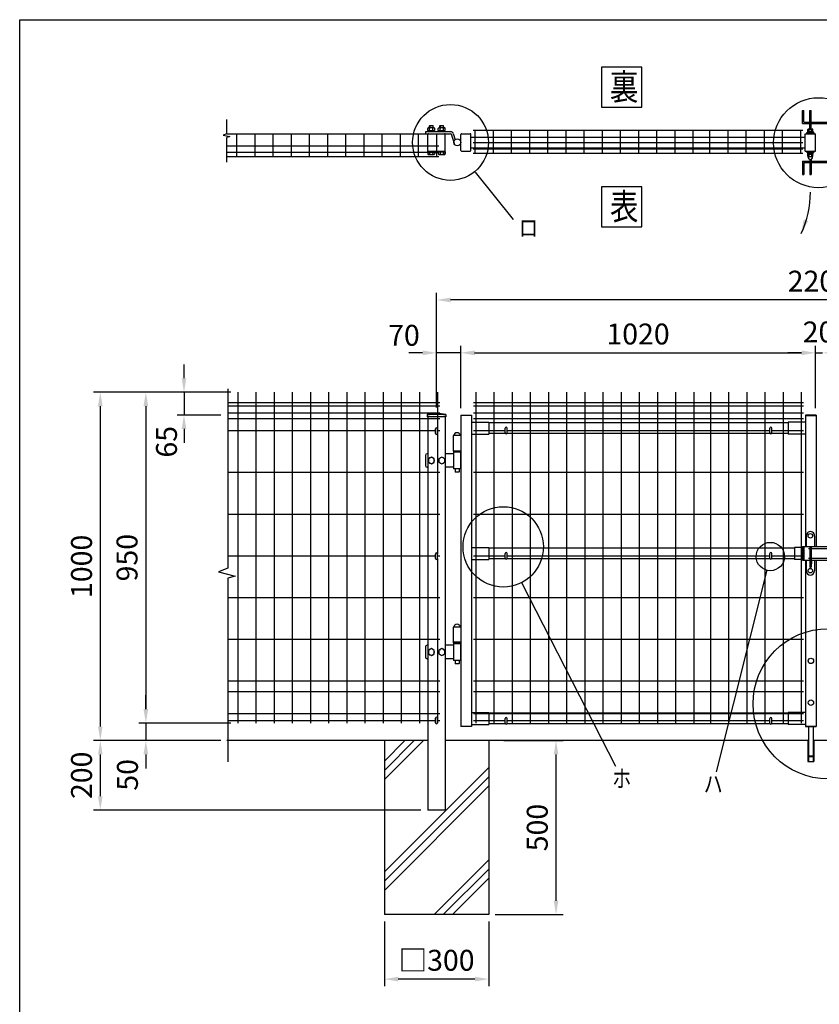
# Model space of a CAD drawing. Units: millimetres. Extents: x 63 to 7348, y 26 to 5268.
# Drawn here: x 63 to 2360, y 2441 to 5268 of the extents above; entities that cross this region are included whole.
import ezdxf
from ezdxf.enums import TextEntityAlignment as Align

# ---------------------------------------------------------------- set-up
doc = ezdxf.new("R2010")
doc.units = ezdxf.units.MM
doc.header["$LTSCALE"] = 200
doc.header["$PDMODE"] = 33
doc.header["$PDSIZE"] = 5
for name, color, linetype in [('MOJI', 6, 'Continuous'), ('SJC', 1, 'Continuous'), ('SUNPOU', 4, 'Continuous'), ('WAKU', 5, 'Continuous')]:
    doc.layers.add(name, color=color, linetype=linetype)
doc.styles.add('EXT08', font='ROMANS', dxfattribs={"width": 0.8, "bigfont": 'EXTFONT'})
doc.styles.get("Standard").update_dxf_attribs({"font": 'arial.ttf'})
doc.dimstyles.new('SJC', dxfattribs={"dimtxt": 0.18, "dimasz": 0.18, "dimexe": 0.18, "dimexo": 0.0625, "dimgap": 0.09, "dimtad": 0, "dimtih": 1, "dimtoh": 1, "dimdec": 4, "dimzin": 0, "dimdsep": 46, "dimtxsty": 'Standard', "dimcen": 0.09, "dimadec": 0, "dimazin": 0, "dimtfac": 1, "dimtdec": 4, "dimtofl": 0, "dimtmove": 0, "dimatfit": 3, "dimfxl": 1, "dimtolj": 1, "dimtzin": 0, "dimarcsym": 0})

# ---------------------------------------------------------------- blocks, each defined once
blk = doc.blocks.new('*D2')
at = {"layer": 'DEFPOINTS', "color": 0}
for p in [(1434.5, 3198.1), (1604, 3198.1), (1409.5, 2698.1)]:
    blk.add_point(p, dxfattribs=at)
at = {"layer": 'SUNPOU', "color": 0, "lineweight": -2}
for p, q in [((1454.5, 3198.1), (1624, 3198.1)), ((1604, 2738.1), (1604, 3158.1)), ((1429.5, 2698.1), (1624, 2698.1))]:
    blk.add_line(p, q, dxfattribs=at)
at = {"layer": 'SUNPOU', "color": 0}
for points in [[(1597.4, 3158.1), (1610.7, 3158.1), (1604, 3198.1)], [(1597.4, 2738.1), (1610.7, 2738.1), (1604, 2698.1)]]:
    blk.add_solid(points, dxfattribs=at)
at = {"layer": 'SUNPOU', "color": 0, "insert": (1550, 2948.1), "char_height": 60, "attachment_point": 5, "rotation": 90, "style": 'EXT08'}
blk.add_mtext('\\A1;500', dxfattribs=at)
blk = doc.blocks.new('*D16')
at = {"layer": 'DEFPOINTS', "color": 0}
for p in [(1260.9, 4463.1), (1260.9, 4136), (3459.5, 4134.4)]:
    blk.add_point(p, dxfattribs=at)
at = {"layer": 'SUNPOU', "color": 0, "lineweight": -2}
for p, q in [((1260.9, 4156), (1260.9, 4483.1)), ((3459.5, 4154.4), (3459.5, 4483.1)), ((3419.5, 4463.1), (1300.9, 4463.1))]:
    blk.add_line(p, q, dxfattribs=at)
at = {"layer": 'SUNPOU', "color": 0}
for points in [[(1300.9, 4469.8), (1300.9, 4456.4), (1260.9, 4463.1)], [(3419.5, 4469.8), (3419.5, 4456.4), (3459.5, 4463.1)]]:
    blk.add_solid(points, dxfattribs=at)
at = {"layer": 'SUNPOU', "color": 0, "insert": (2360.2, 4517.1), "char_height": 60, "attachment_point": 5, "style": 'EXT08'}
blk.add_mtext('\\A1;2200', dxfattribs=at)
blk = doc.blocks.new('*D17')
at = {"layer": 'DEFPOINTS', "color": 0}
for p in [(1329.5, 4311.3), (2349.5, 4311.3), (2349.5, 4132.7)]:
    blk.add_point(p, dxfattribs=at)
at = {"layer": 'SUNPOU', "color": 0, "lineweight": -2}
for p, q in [((2349.5, 4152.7), (2349.5, 4331.3)), ((1369.5, 4311.3), (2309.5, 4311.3))]:
    blk.add_line(p, q, dxfattribs=at)
at = {"layer": 'SUNPOU', "color": 0}
for points in [[(1369.5, 4317.9), (1369.5, 4304.6), (1329.5, 4311.3)], [(2309.5, 4317.9), (2309.5, 4304.6), (2349.5, 4311.3)]]:
    blk.add_solid(points, dxfattribs=at)
at = {"layer": 'SUNPOU', "color": 0, "insert": (1839.5, 4365.3), "char_height": 60, "attachment_point": 5, "style": 'EXT08'}
blk.add_mtext('\\A1;1020', dxfattribs=at)
blk = doc.blocks.new('*D18')
at = {"layer": 'DEFPOINTS', "color": 0}
for p in [(689.7, 4198.1), (295, 3198.1), (425.8, 3198.1)]:
    blk.add_point(p, dxfattribs=at)
at = {"layer": 'SUNPOU', "color": 0, "lineweight": -2}
for p, q in [((669.7, 4198.1), (275, 4198.1)), ((295, 4158.1), (295, 3238.1)), ((405.8, 3198.1), (275, 3198.1))]:
    blk.add_line(p, q, dxfattribs=at)
at = {"layer": 'SUNPOU', "color": 0}
for points in [[(288.3, 4158.1), (301.7, 4158.1), (295, 4198.1)], [(288.3, 3238.1), (301.7, 3238.1), (295, 3198.1)]]:
    blk.add_solid(points, dxfattribs=at)
at = {"layer": 'SUNPOU', "color": 0, "insert": (241, 3698.1), "char_height": 60, "attachment_point": 5, "rotation": 90, "style": 'EXT08'}
blk.add_mtext('\\A1;1000', dxfattribs=at)
blk = doc.blocks.new('*D19')
at = {"layer": 'DEFPOINTS', "color": 0}
for p in [(689.7, 4198.1), (425.8, 3248.1), (689.7, 3248.1)]:
    blk.add_point(p, dxfattribs=at)
at = {"layer": 'SUNPOU', "color": 0, "lineweight": -2}
for p, q in [((669.7, 4198.1), (405.8, 4198.1)), ((425.8, 4158.1), (425.8, 3288.1)), ((669.7, 3248.1), (405.8, 3248.1))]:
    blk.add_line(p, q, dxfattribs=at)
at = {"layer": 'SUNPOU', "color": 0}
for points in [[(419.1, 4158.1), (432.5, 4158.1), (425.8, 4198.1)], [(419.1, 3288.1), (432.5, 3288.1), (425.8, 3248.1)]]:
    blk.add_solid(points, dxfattribs=at)
at = {"layer": 'SUNPOU', "color": 0, "insert": (371.8, 3723.1), "char_height": 60, "attachment_point": 5, "rotation": 90, "style": 'EXT08'}
blk.add_mtext('\\A1;950', dxfattribs=at)
blk = doc.blocks.new('*D20')
at = {"layer": 'DEFPOINTS', "color": 0}
for p in [(425.8, 3248.1), (425.8, 3198.1), (661.1, 3198.1)]:
    blk.add_point(p, dxfattribs=at)
at = {"layer": 'SUNPOU', "color": 0, "lineweight": -2}
for p, q in [((425.8, 3288.1), (425.8, 3328.1)), ((425.8, 3248.1), (425.8, 3198.1)), ((641.1, 3198.1), (405.8, 3198.1)), ((425.8, 3158.1), (425.8, 3118.1))]:
    blk.add_line(p, q, dxfattribs=at)
at = {"layer": 'SUNPOU', "color": 0}
for points in [[(419.1, 3288.1), (432.5, 3288.1), (425.8, 3248.1)], [(419.1, 3158.1), (432.5, 3158.1), (425.8, 3198.1)]]:
    blk.add_solid(points, dxfattribs=at)
at = {"layer": 'SUNPOU', "color": 0, "insert": (373, 3099.4), "char_height": 60, "attachment_point": 5, "rotation": 90, "style": 'EXT08'}
blk.add_mtext('\\A1;50', dxfattribs=at)
blk = doc.blocks.new('*D21')
at = {"layer": 'DEFPOINTS', "color": 0}
for p in [(689.7, 4198.1), (535.4, 4132.6), (661.6, 4132.6)]:
    blk.add_point(p, dxfattribs=at)
at = {"layer": 'SUNPOU', "color": 0, "lineweight": -2}
for p, q in [((535.4, 4238.1), (535.4, 4278.1)), ((669.7, 4198.1), (515.4, 4198.1)), ((535.4, 4198.1), (535.4, 4132.6)), ((641.6, 4132.6), (515.4, 4132.6)), ((535.4, 4092.6), (535.4, 4052.6))]:
    blk.add_line(p, q, dxfattribs=at)
at = {"layer": 'SUNPOU', "color": 0}
for points in [[(528.7, 4238.1), (542.1, 4238.1), (535.4, 4198.1)], [(528.7, 4092.6), (542.1, 4092.6), (535.4, 4132.6)]]:
    blk.add_solid(points, dxfattribs=at)
at = {"layer": 'SUNPOU', "color": 0, "insert": (485.1, 4055.9), "char_height": 60, "attachment_point": 5, "rotation": 90, "style": 'EXT08'}
blk.add_mtext('\\A1;65', dxfattribs=at)
blk = doc.blocks.new('*D22')
at = {"layer": 'DEFPOINTS', "color": 0}
for p in [(1260.9, 4311.3), (1260.9, 4134.4), (1330.9, 4132.6)]:
    blk.add_point(p, dxfattribs=at)
at = {"layer": 'SUNPOU', "color": 0, "lineweight": -2}
for p, q in [((1260.9, 4154.4), (1260.9, 4331.3)), ((1330.9, 4152.6), (1330.9, 4331.3)), ((1220.9, 4311.3), (1180.9, 4311.3)), ((1330.9, 4311.3), (1260.9, 4311.3)), ((1370.9, 4311.3), (1410.9, 4311.3))]:
    blk.add_line(p, q, dxfattribs=at)
at = {"layer": 'SUNPOU', "color": 0}
for points in [[(1220.9, 4317.9), (1220.9, 4304.6), (1260.9, 4311.3)], [(1370.9, 4317.9), (1370.9, 4304.6), (1330.9, 4311.3)]]:
    blk.add_solid(points, dxfattribs=at)
at = {"layer": 'SUNPOU', "color": 0, "insert": (1167.2, 4361.6), "char_height": 60, "attachment_point": 5, "style": 'EXT08'}
blk.add_mtext('\\A1;70', dxfattribs=at)
blk = doc.blocks.new('*D24')
at = {"layer": 'DEFPOINTS', "color": 0}
for p in [(2349.5, 4311.3), (2369.5, 4311.3), (2369.5, 4311.3)]:
    blk.add_point(p, dxfattribs=at)
at = {"layer": 'SUNPOU', "color": 0, "lineweight": -2}
for p, q in [((2309.5, 4311.3), (2269.5, 4311.3)), ((2349.5, 4311.3), (2369.5, 4311.3)), ((2409.5, 4311.3), (2449.5, 4311.3))]:
    blk.add_line(p, q, dxfattribs=at)
at = {"layer": 'SUNPOU', "color": 0}
for points in [[(2309.5, 4317.9), (2309.5, 4304.6), (2349.5, 4311.3)], [(2409.5, 4317.9), (2409.5, 4304.6), (2369.5, 4311.3)]]:
    blk.add_solid(points, dxfattribs=at)
at = {"layer": 'SUNPOU', "color": 0, "insert": (2357.9, 4371.2), "char_height": 60, "attachment_point": 5, "style": 'EXT08'}
blk.add_mtext('\\A1;20', dxfattribs=at)
blk = doc.blocks.new('*D37')
at = {"layer": 'DEFPOINTS', "color": 0}
for p in [(1110.9, 2698.1), (1410.9, 2698.1), (1110.9, 2513)]:
    blk.add_point(p, dxfattribs=at)
at = {"layer": 'SUNPOU', "color": 0, "lineweight": -2}
for p, q in [((1110.9, 2678.1), (1110.9, 2493)), ((1410.9, 2678.1), (1410.9, 2493)), ((1370.9, 2513), (1150.9, 2513))]:
    blk.add_line(p, q, dxfattribs=at)
at = {"layer": 'SUNPOU', "color": 0}
for points in [[(1150.9, 2519.7), (1150.9, 2506.3), (1110.9, 2513)], [(1370.9, 2519.7), (1370.9, 2506.3), (1410.9, 2513)]]:
    blk.add_solid(points, dxfattribs=at)
at = {"layer": 'SUNPOU', "color": 0, "insert": (1260.9, 2567), "char_height": 60, "attachment_point": 5, "style": 'EXT08'}
blk.add_mtext('\\A1;□300', dxfattribs=at)
blk = doc.blocks.new('*D38')
at = {"layer": 'DEFPOINTS', "color": 0}
for p in [(659.7, 3198.1), (295, 2998.1), (1235.9, 2998.1)]:
    blk.add_point(p, dxfattribs=at)
at = {"layer": 'SUNPOU', "color": 0, "lineweight": -2}
for p, q in [((639.7, 3198.1), (275, 3198.1)), ((295, 3158.1), (295, 3038.1)), ((1215.9, 2998.1), (275, 2998.1))]:
    blk.add_line(p, q, dxfattribs=at)
at = {"layer": 'SUNPOU', "color": 0}
for points in [[(288.3, 3158.1), (301.7, 3158.1), (295, 3198.1)], [(288.3, 3038.1), (301.7, 3038.1), (295, 2998.1)]]:
    blk.add_solid(points, dxfattribs=at)
at = {"layer": 'SUNPOU', "color": 0, "insert": (241, 3098.1), "char_height": 60, "attachment_point": 5, "rotation": 90, "style": 'EXT08'}
blk.add_mtext('\\A1;200', dxfattribs=at)

msp = doc.modelspace()

# ---------------------------------------------------------------- linework, layer by layer
at = {"layer": 'MOJI'}
for p, q in [((1372.028, 4830.416), (1480.948, 4694.457)), ((2209.625, 3686.938), (2063.626, 3108.082)), ((1504.983, 3651.429), (1774.328, 3124.539))]:
    msp.add_line(p, q, dxfattribs=at)
for points in [[(1734.933, 5016.676), (1849.958, 5016.676), (1849.958, 5131.7), (1734.933, 5131.7)], [(1734.933, 4672.901), (1849.958, 4672.901), (1849.958, 4787.925), (1734.933, 4787.925)]]:
    msp.add_lwpolyline(points, close=True, dxfattribs=at)
for centre, radius in [((2358.123, 4914.604), 129.125), ((1300.92, 4915.432), 108.932), ((1452.465, 3754.16), 115.377), ((2219.572, 3726.377), 40.674), ((2385.296, 3303.437), 215.506)]:
    msp.add_circle(centre, radius, dxfattribs=at)
at = {"layer": 'SJC'}
for p, q in [((1365.892, 4950.232), (2312.685, 4950.232)), ((1371.892, 4884.532), (1371.892, 4950.232)), ((1424.092, 4884.532), (1424.092, 4950.232)), ((1476.292, 4884.532), (1476.292, 4950.232)), ((1528.492, 4884.532), (1528.492, 4950.232)), ((1580.692, 4884.532), (1580.692, 4950.232)), ((1632.892, 4884.532), (1632.892, 4950.232)), ((1685.092, 4884.532), (1685.092, 4950.232)), ((1737.292, 4884.532), (1737.292, 4950.232)), ((1789.492, 4884.532), (1789.492, 4950.232)), ((1841.692, 4884.532), (1841.692, 4950.232)), ((1893.892, 4884.532), (1893.892, 4950.232)), ((1946.092, 4884.532), (1946.092, 4950.232)), ((1998.292, 4884.532), (1998.292, 4950.232)), ((2046.092, 4884.532), (2046.092, 4950.232)), ((2098.292, 4884.532), (2098.292, 4950.232)), ((2150.492, 4884.532), (2150.492, 4950.232)), ((2202.692, 4884.532), (2202.692, 4950.232)), ((2254.892, 4884.532), (2254.892, 4950.232)), ((2307.092, 4884.532), (2307.092, 4950.232)), ((658.685, 4940.432), (1267.492, 4940.432)), ((687.292, 4875.032), (687.292, 4940.432)), ((739.492, 4875.032), (739.492, 4940.432)), ((791.692, 4875.032), (791.692, 4940.432)), ((843.892, 4875.032), (843.892, 4940.432)), ((896.092, 4875.032), (896.092, 4940.732)), ((948.292, 4875.032), (948.292, 4940.732)), ((1000.492, 4875.032), (1000.492, 4940.732)), ((1052.692, 4875.032), (1052.692, 4940.732)), ((1104.892, 4875.032), (1104.892, 4940.732)), ((1157.092, 4875.032), (1157.092, 4940.732)), ((1209.292, 4875.032), (1209.292, 4940.432)), ((1261.492, 4875.032), (1261.492, 4940.432)), ((1359.492, 4930.932), (2319.492, 4930.932)), ((2319.492, 4940.432), (2349.492, 4940.432)), ((2319.492, 4890.432), (2319.492, 4940.432)), ((2330.492, 4940.432), (2330.492, 4942.065)), ((2338.492, 4940.432), (2338.492, 4942.065)), ((2349.492, 4890.432), (2349.492, 4940.432)), ((658.685, 4905.432), (1267.492, 4905.432)), ((1359.492, 4899.932), (2319.492, 4899.932)), ((1365.892, 4914.932), (2312.685, 4914.932)), ((1365.892, 4897.432), (2312.685, 4897.432)), ((658.685, 4887.932), (1267.492, 4887.932)), ((658.685, 4875.032), (1267.492, 4875.032)), ((1365.892, 4884.532), (2312.685, 4884.532)), ((2319.492, 4890.432), (2349.492, 4890.432)), ((2330.492, 4888.798), (2330.492, 4890.432)), ((2338.492, 4888.798), (2338.492, 4890.432)), ((689.692, 4198.091), (689.692, 3248.091)), ((741.892, 4198.091), (741.892, 3248.091)), ((794.092, 4198.091), (794.092, 3248.091)), ((846.292, 4198.091), (846.292, 3248.091)), ((898.492, 4198.091), (898.492, 3248.091)), ((950.692, 4198.091), (950.692, 3248.091)), ((1002.892, 4198.091), (1002.892, 3248.091)), ((1055.092, 4198.091), (1055.092, 3248.091)), ((1107.292, 4198.091), (1107.292, 3248.091)), ((1159.492, 4198.091), (1159.492, 3248.091)), ((1211.692, 4198.091), (1211.692, 3248.091)), ((1263.892, 4198.091), (1263.892, 3733.608)), ((1373.292, 4198.091), (1373.292, 3248.091)), ((1425.492, 4198.091), (1425.492, 3248.091)), ((1477.692, 4198.091), (1477.692, 3248.091)), ((1529.892, 4198.091), (1529.892, 3248.091)), ((1582.092, 4198.091), (1582.092, 3248.091)), ((1634.292, 4198.091), (1634.292, 3248.091)), ((1686.492, 4198.091), (1686.492, 3248.091)), ((1738.692, 4198.091), (1738.692, 3248.091)), ((1790.892, 4198.091), (1790.892, 3248.091)), ((1843.092, 4198.091), (1843.092, 3248.091)), ((1895.292, 4198.091), (1895.292, 3248.091)), ((1947.492, 4198.091), (1947.492, 3248.091)), ((1999.692, 4198.091), (1999.692, 3248.091)), ((2047.492, 4198.091), (2047.492, 3248.091)), ((2099.692, 4198.091), (2099.692, 3248.091)), ((2151.892, 4198.091), (2151.892, 3248.091)), ((2204.092, 4198.091), (2204.092, 3248.091)), ((2256.292, 4198.091), (2256.292, 3248.091)), ((2308.492, 4198.091), (2308.492, 3248.091)), ((1269.892, 4168.091), (661.085, 4168.091)), ((1269.892, 4168.091), (661.085, 4168.091)), ((1269.892, 4158.091), (661.085, 4158.091)), ((2314.492, 4168.091), (1367.292, 4168.091)), ((2314.492, 4168.091), (1367.292, 4168.091)), ((2314.492, 4158.091), (1367.292, 4158.091)), ((1269.892, 4138.091), (661.085, 4138.091)), ((1234.042, 4134.516), (1234.042, 4127.516)), ((1287.742, 4134.516), (1287.742, 4127.516)), ((1330.892, 4132.591), (1330.892, 3238.574)), ((1330.892, 4132.591), (1360.892, 4132.591)), ((1360.892, 4130.991), (1330.892, 4130.991)), ((1360.892, 4132.591), (1360.892, 3238.574)), ((2314.492, 4138.091), (1367.292, 4138.091)), ((2320.892, 4132.591), (2320.892, 3755.591)), ((2350.892, 4132.591), (2320.892, 4132.591)), ((2320.892, 4130.991), (2350.892, 4130.991)), ((2350.892, 4132.591), (2350.892, 3755.591)), ((1269.892, 4122.091), (661.085, 4122.091)), ((1287.742, 4127.516), (1234.042, 4127.516)), ((1235.892, 4127.516), (1235.892, 2998.091)), ((1285.892, 4127.516), (1285.892, 2998.091)), ((1360.892, 4112.591), (1410.892, 4112.591)), ((2314.492, 4122.091), (1367.292, 4122.091)), ((1410.892, 4112.591), (1410.892, 4077.591)), ((2270.892, 4110.591), (1410.892, 4110.591)), ((2320.892, 4112.591), (2270.892, 4112.591)), ((2270.892, 4112.591), (2270.892, 4077.591)), ((1257.892, 4087.091), (661.085, 4087.091)), ((1269.892, 4087.091), (1263.892, 4087.091)), ((1330.892, 4073.691), (1308.892, 4073.691)), ((1308.892, 4073.691), (1308.892, 4028.591)), ((1360.892, 4077.591), (1410.892, 4077.591)), ((1457.892, 4087.091), (1367.292, 4087.091)), ((1459.233, 4079.591), (1410.892, 4079.591)), ((2219.233, 4079.591), (1462.55, 4079.591)), ((2217.892, 4087.091), (1463.892, 4087.091)), ((2270.892, 4079.591), (2222.55, 4079.591)), ((2314.492, 4087.091), (2223.892, 4087.091)), ((2320.892, 4077.591), (2270.892, 4077.591)), ((1330.892, 4028.591), (1308.892, 4028.591)), ((1269.892, 3967.258), (661.085, 3967.258)), ((2314.492, 3967.258), (1367.292, 3967.258)), ((1269.892, 3847.424), (661.085, 3847.424)), ((2314.492, 3847.424), (1367.292, 3847.424)), ((1360.892, 3752.591), (1410.892, 3752.591)), ((1410.892, 3752.591), (1410.892, 3717.591)), ((2289.392, 3750.591), (1410.892, 3750.591)), ((2311.992, 3752.591), (2289.392, 3752.591)), ((2289.392, 3752.591), (2289.392, 3717.591)), ((1257.892, 3727.591), (661.085, 3727.591)), ((1269.892, 3727.591), (1263.892, 3727.591)), ((1263.892, 3720.608), (1263.892, 3248.091)), ((1360.892, 3717.591), (1410.892, 3717.591)), ((1457.892, 3727.591), (1367.292, 3727.591)), ((1459.233, 3719.591), (1410.892, 3719.591)), ((2219.233, 3719.591), (1462.55, 3719.591)), ((2217.892, 3727.591), (1463.892, 3727.591)), ((2289.392, 3719.591), (2222.55, 3719.591)), ((2311.992, 3727.591), (2223.892, 3727.591)), ((2311.992, 3717.591), (2289.392, 3717.591)), ((2320.892, 3715.591), (2320.892, 3238.574)), ((2350.892, 3715.591), (2350.892, 3238.574)), ((1269.892, 3607.758), (661.085, 3607.758)), ((2314.492, 3607.758), (1367.292, 3607.758)), ((1330.892, 3523.691), (1308.892, 3523.691)), ((1308.892, 3523.691), (1308.892, 3478.691)), ((1269.892, 3487.924), (661.085, 3487.924)), ((1330.892, 3480.191), (1308.892, 3480.191)), ((1330.892, 3478.691), (1308.892, 3478.691)), ((2314.492, 3487.924), (1367.292, 3487.924)), ((1269.892, 3368.091), (661.085, 3368.091)), ((2314.492, 3368.091), (1367.292, 3368.091)), ((1269.892, 3338.091), (661.085, 3338.091)), ((2314.492, 3338.091), (1367.292, 3338.091)), ((1269.892, 3275.091), (661.085, 3275.091)), ((1257.892, 3254.191), (661.085, 3254.191)), ((1269.892, 3254.191), (1263.892, 3254.191)), ((1360.892, 3278.591), (1410.892, 3278.591)), ((2314.492, 3275.091), (1367.292, 3275.091)), ((1457.892, 3254.191), (1367.292, 3254.191)), ((1410.892, 3278.591), (1410.892, 3243.591)), ((2270.892, 3276.591), (1410.892, 3276.591)), ((2217.892, 3254.191), (1463.892, 3254.191)), ((2314.492, 3254.191), (2223.892, 3254.191)), ((2320.892, 3278.591), (2270.892, 3278.591)), ((2270.892, 3278.591), (2270.892, 3243.591)), ((1360.892, 3238.574), (1330.892, 3238.574)), ((1360.892, 3243.591), (1410.892, 3243.591)), ((1459.233, 3245.591), (1410.892, 3245.591)), ((2219.233, 3245.591), (1462.55, 3245.591)), ((2270.892, 3245.591), (2222.55, 3245.591)), ((2320.892, 3243.591), (2270.892, 3243.591)), ((2320.892, 3238.574), (2350.892, 3238.574)), ((2350.892, 3238.574), (2320.892, 3238.574)), ((2320.892, 3238.574), (2350.892, 3238.574)), ((1235.892, 3198.091), (658.085, 3198.091)), ((1234.492, 3198.091), (659.685, 3198.091)), ((1110.892, 3198.091), (1110.892, 2698.091)), ((2329.392, 3198.091), (1285.892, 3198.091)), ((1410.892, 3198.091), (1410.892, 2698.091)), ((2326.892, 3198.091), (2326.892, 3138.091)), ((3434.492, 3198.091), (2342.392, 3198.091)), ((2344.892, 3198.091), (2344.892, 3138.091)), ((2326.892, 3138.091), (2344.892, 3138.091)), ((1285.892, 2998.091), (1235.892, 2998.091)), ((1410.892, 2698.091), (1110.892, 2698.091)), ((1410.892, 2698.091), (1110.892, 2698.091))]:
    msp.add_line(p, q, dxfattribs=at)
for radius in [241.058, 239.458]:
    msp.add_arc((1260.892, 3894.959), radius, 83.604884, 96.395116, dxfattribs=at)
at = {"layer": 'SUNPOU'}
for p, q in [((2311.992, 5007.432), (2315.992, 5007.432)), ((2311.992, 5007.432), (2315.992, 5007.432)), ((2311.992, 4969.432), (2311.992, 5007.432)), ((2315.992, 4973.432), (2315.992, 5007.432)), ((2332.492, 5007.432), (2336.492, 5007.432)), ((2332.492, 4973.432), (2332.492, 5007.432)), ((2336.492, 4973.432), (2336.492, 5007.432)), ((658.685, 4940.315), (658.685, 4981.389)), ((1235.867, 4950.032), (1235.867, 4955.631)), ((1235.867, 4950.032), (1255.467, 4950.032)), ((1235.867, 4948.032), (1255.467, 4948.032)), ((1235.867, 4948.032), (1235.867, 4946.432)), ((1236.467, 4948.032), (1236.467, 4950.032)), ((1238.317, 4958.032), (1253.017, 4958.032)), ((1240.667, 4963.332), (1241.167, 4963.832)), ((1240.667, 4958.032), (1240.667, 4963.332)), ((1240.767, 4950.032), (1240.767, 4955.631)), ((1241.167, 4963.832), (1250.167, 4963.832)), ((1241.167, 4963.832), (1241.167, 4958.032)), ((1250.167, 4963.832), (1250.667, 4963.332)), ((1250.167, 4963.832), (1250.167, 4958.032)), ((1250.567, 4950.032), (1250.567, 4955.631)), ((1250.667, 4958.032), (1250.667, 4963.332)), ((1254.867, 4948.032), (1254.867, 4950.032)), ((1255.467, 4950.032), (1255.467, 4955.532)), ((1255.467, 4948.032), (1255.467, 4946.432)), ((1265.867, 4950.032), (1265.867, 4955.631)), ((1265.867, 4950.032), (1285.467, 4950.032)), ((1265.867, 4948.032), (1285.467, 4948.032)), ((1265.867, 4948.032), (1265.867, 4946.432)), ((1266.467, 4948.032), (1266.467, 4950.032)), ((1268.317, 4958.032), (1283.017, 4958.032)), ((1270.667, 4963.332), (1271.167, 4963.832)), ((1270.667, 4958.032), (1270.667, 4963.332)), ((1270.767, 4950.032), (1270.767, 4955.631)), ((1271.167, 4963.832), (1271.167, 4958.032)), ((1271.167, 4963.832), (1280.167, 4963.832)), ((1280.167, 4963.832), (1280.167, 4958.032)), ((1280.167, 4963.832), (1280.667, 4963.332)), ((1280.567, 4950.032), (1280.567, 4955.631)), ((1280.667, 4958.032), (1280.667, 4963.332)), ((1284.867, 4948.032), (1284.867, 4950.032)), ((1285.467, 4950.032), (1285.467, 4955.532)), ((1285.467, 4948.032), (1285.467, 4946.432)), ((2311.992, 4969.432), (2404.492, 4969.432)), ((2315.992, 4973.432), (2404.492, 4973.432)), ((2326.992, 4947.032), (2326.992, 4952.449)), ((2328.867, 4953.532), (2340.117, 4953.532)), ((2330.742, 4947.032), (2330.742, 4952.449)), ((2332.492, 4953.532), (2332.492, 4969.432)), ((2336.492, 4953.532), (2336.492, 4969.432)), ((2338.242, 4947.032), (2338.242, 4952.449)), ((2341.992, 4947.032), (2341.992, 4952.449)), ((658.685, 4940.315), (648.294, 4936.14)), ((648.294, 4936.14), (666.567, 4932.488)), ((666.567, 4932.488), (658.685, 4929.879)), ((658.685, 4859.155), (658.685, 4929.879)), ((1229.667, 4946.432), (1301.667, 4946.432)), ((1229.667, 4940.432), (1229.667, 4946.432)), ((1229.667, 4940.432), (1301.667, 4940.432)), ((1235.667, 4892.432), (1235.667, 4938.432)), ((1285.667, 4892.432), (1285.667, 4938.432)), ((1302.621, 4939.729), (1311.119, 4912.457)), ((1308.35, 4941.514), (1314.121, 4922.992)), ((1308.35, 4941.514), (1314.121, 4922.992)), ((1330.667, 4892.432), (1330.667, 4938.432)), ((1332.667, 4940.432), (1357.492, 4940.432)), ((1359.492, 4892.432), (1359.492, 4938.432)), ((2322.492, 4942.363), (2325.327, 4940.432)), ((2325.992, 4947.032), (2325.992, 4945.432)), ((2342.992, 4947.032), (2325.992, 4947.032)), ((2342.992, 4945.432), (2325.992, 4945.432)), ((2341.992, 4947.032), (2326.992, 4947.032)), ((2342.992, 4947.032), (2342.992, 4945.432)), ((2346.492, 4942.363), (2343.657, 4940.432)), ((1235.867, 4890.432), (1285.467, 4890.432)), ((1235.867, 4888.832), (1235.867, 4890.432)), ((1235.867, 4888.832), (1255.467, 4888.832)), ((1235.867, 4888.832), (1235.867, 4883.233)), ((1238.317, 4880.832), (1253.017, 4880.832)), ((1240.767, 4888.832), (1240.767, 4883.233)), ((1250.567, 4888.832), (1250.567, 4883.233)), ((1255.467, 4888.832), (1255.467, 4890.432)), ((1255.467, 4888.832), (1255.467, 4883.332)), ((1265.867, 4888.832), (1265.867, 4890.432)), ((1265.867, 4888.832), (1265.867, 4883.233)), ((1265.867, 4888.832), (1285.467, 4888.832)), ((1268.317, 4880.832), (1283.017, 4880.832)), ((1270.767, 4888.832), (1270.767, 4883.233)), ((1280.567, 4888.832), (1280.567, 4883.233)), ((1285.467, 4888.832), (1285.467, 4890.432)), ((1285.467, 4888.832), (1285.467, 4883.332)), ((1332.667, 4890.432), (1357.492, 4890.432)), ((2322.492, 4888.5), (2325.327, 4890.432)), ((2326.742, 4885.432), (2342.242, 4885.432)), ((2326.742, 4883.832), (2326.742, 4885.432)), ((2326.742, 4883.832), (2342.242, 4883.832)), ((2326.792, 4881.832), (2326.792, 4883.832)), ((2326.792, 4881.832), (2342.192, 4881.832)), ((2326.992, 4876.414), (2326.992, 4881.832)), ((2327.992, 4873.332), (2327.992, 4875.234)), ((2327.992, 4873.332), (2327.992, 4873.832)), ((2328.867, 4875.332), (2340.117, 4875.332)), ((2330.742, 4876.414), (2330.742, 4881.832)), ((2332.492, 4867.147), (2332.492, 4861.432)), ((2336.492, 4867.147), (2336.492, 4861.432)), ((2338.242, 4876.414), (2338.242, 4881.832)), ((2340.992, 4873.332), (2340.992, 4875.234)), ((2340.992, 4873.332), (2340.992, 4873.832)), ((2341.992, 4876.414), (2341.992, 4881.832)), ((2342.192, 4881.832), (2342.192, 4883.832)), ((2342.242, 4883.832), (2342.242, 4885.432)), ((2346.492, 4888.5), (2343.657, 4890.432)), ((2311.992, 4861.432), (2311.992, 4823.432)), ((2311.992, 4861.432), (2404.492, 4861.432)), ((2315.992, 4857.432), (2315.992, 4823.432)), ((2315.992, 4857.432), (2404.492, 4857.432)), ((2332.492, 4857.432), (2332.492, 4823.432)), ((2336.492, 4857.432), (2336.492, 4823.432)), ((2311.992, 4823.432), (2315.992, 4823.432)), ((2311.992, 4823.432), (2315.992, 4823.432)), ((2332.492, 4823.432), (2336.492, 4823.432)), ((661.085, 4208.373), (661.085, 3692.817)), ((1257.892, 4080.108), (1257.892, 4093.108)), ((1263.892, 4080.108), (1263.892, 4093.108)), ((1457.892, 4082.091), (1457.892, 4095.091)), ((1463.892, 4082.091), (1463.892, 4095.091)), ((2217.892, 4082.091), (2217.892, 4095.091)), ((2223.892, 4082.091), (2223.892, 4095.091)), ((1228.892, 4016.591), (1228.892, 3987.591)), ((1235.892, 4021.591), (1233.892, 4021.591)), ((1309.892, 4021.591), (1285.892, 4021.591)), ((1309.392, 4028.591), (1309.392, 4026.091)), ((1309.892, 4026.091), (1309.392, 4026.091)), ((1329.892, 4028.591), (1309.892, 4028.591)), ((1309.892, 4026.091), (1309.892, 3978.091)), ((1329.892, 4026.091), (1309.892, 4026.091)), ((1329.892, 4026.091), (1329.892, 3978.091)), ((1329.892, 4026.091), (1330.392, 4026.091)), ((1330.392, 4028.591), (1330.392, 4026.091)), ((1245.892, 4011.891), (1237.392, 4006.968)), ((1237.392, 4006.968), (1237.392, 3997.213)), ((1237.392, 3997.213), (1245.892, 3992.291)), ((1254.392, 4006.968), (1245.892, 4011.891)), ((1245.892, 3992.291), (1254.392, 3997.213)), ((1254.392, 3997.213), (1254.392, 4006.968)), ((1275.892, 4011.891), (1267.392, 4006.968)), ((1267.392, 4006.968), (1267.392, 3997.213)), ((1267.392, 3997.213), (1275.892, 3992.291)), ((1284.392, 4006.968), (1275.892, 4011.891)), ((1275.892, 3992.291), (1284.392, 3997.213)), ((1284.392, 3997.213), (1284.392, 4006.968)), ((1235.892, 3982.591), (1233.892, 3982.591)), ((1309.892, 3982.591), (1285.892, 3982.591)), ((1329.892, 3978.091), (1309.892, 3978.091)), ((1313.892, 3978.091), (1313.892, 3969.591)), ((1314.892, 3968.591), (1313.892, 3969.591)), ((1324.892, 3968.591), (1314.892, 3968.591)), ((1325.892, 3969.591), (1324.892, 3968.591)), ((1325.892, 3978.091), (1325.892, 3969.591)), ((2322.492, 3786.091), (2322.492, 3755.591)), ((2346.492, 3786.091), (2346.492, 3755.591)), ((1257.892, 3720.608), (1257.892, 3733.608)), ((1263.892, 3720.608), (1263.892, 3733.608)), ((1457.892, 3722.091), (1457.892, 3735.091)), ((1463.892, 3722.091), (1463.892, 3735.091)), ((2217.892, 3722.091), (2217.892, 3735.091)), ((2223.892, 3722.091), (2223.892, 3735.091)), ((2311.992, 3755.591), (2332.492, 3755.591)), ((2311.992, 3755.591), (2311.992, 3715.591)), ((2315.992, 3755.591), (2315.992, 3715.591)), ((2329.492, 3749.091), (2332.492, 3749.091)), ((2332.492, 3755.591), (2332.492, 3695.591)), ((2332.492, 3755.591), (2336.492, 3755.591)), ((2336.492, 3755.591), (2336.492, 3695.591)), ((2336.492, 3755.591), (2384.492, 3755.591)), ((2336.492, 3749.091), (2384.492, 3749.091)), ((2311.992, 3715.591), (2332.492, 3715.591)), ((2322.492, 3715.591), (2322.492, 3685.091)), ((2329.492, 3722.091), (2332.492, 3722.091)), ((2336.492, 3722.091), (2384.492, 3722.091)), ((2336.492, 3715.591), (2384.492, 3715.591)), ((2336.492, 3704.01), (2336.992, 3704.01)), ((2337.992, 3715.591), (2337.992, 3705.01)), ((2346.492, 3715.591), (2346.492, 3685.091)), ((2332.492, 3695.591), (2336.492, 3695.591)), ((661.085, 3664.048), (661.085, 3136.94)), ((1309.392, 3478.591), (1309.392, 3476.091)), ((1330.392, 3478.591), (1330.392, 3476.091)), ((1228.892, 3466.591), (1228.892, 3437.591)), ((1235.892, 3471.591), (1233.892, 3471.591)), ((1245.892, 3461.891), (1237.392, 3456.968)), ((1237.392, 3456.968), (1237.392, 3447.213)), ((1254.392, 3456.968), (1245.892, 3461.891)), ((1254.392, 3447.213), (1254.392, 3456.968)), ((1275.892, 3461.891), (1267.392, 3456.968)), ((1267.392, 3456.968), (1267.392, 3447.213)), ((1284.392, 3456.968), (1275.892, 3461.891)), ((1284.392, 3447.213), (1284.392, 3456.968)), ((1309.892, 3471.591), (1285.892, 3471.591)), ((1309.892, 3476.091), (1309.392, 3476.091)), ((1309.892, 3476.091), (1309.892, 3428.091)), ((1329.892, 3476.091), (1309.892, 3476.091)), ((1329.892, 3476.091), (1329.892, 3428.091)), ((1329.892, 3476.091), (1330.392, 3476.091)), ((1235.892, 3432.591), (1233.892, 3432.591)), ((1237.392, 3447.213), (1245.892, 3442.291)), ((1245.892, 3442.291), (1254.392, 3447.213)), ((1267.392, 3447.213), (1275.892, 3442.291)), ((1275.892, 3442.291), (1284.392, 3447.213)), ((1309.892, 3432.591), (1285.892, 3432.591)), ((1329.892, 3428.091), (1309.892, 3428.091)), ((1313.892, 3428.091), (1313.892, 3419.591)), ((1325.892, 3428.091), (1325.892, 3419.591)), ((1314.892, 3418.591), (1313.892, 3419.591)), ((1324.892, 3418.591), (1314.892, 3418.591)), ((1325.892, 3419.591), (1324.892, 3418.591)), ((1257.892, 3249.108), (1257.892, 3262.108)), ((1263.892, 3249.108), (1263.892, 3262.108)), ((1457.892, 3248.091), (1457.892, 3261.091)), ((1463.892, 3248.091), (1463.892, 3261.091)), ((2217.892, 3248.091), (2217.892, 3261.091)), ((2223.892, 3248.091), (2223.892, 3261.091)), ((2329.392, 3238.574), (2329.392, 3154.091)), ((2342.392, 3238.574), (2342.392, 3154.091)), ((1110.892, 3085.79), (1223.192, 3198.091)), ((1110.892, 3138.823), (1170.159, 3198.091)), ((1110.892, 3112.307), (1196.676, 3198.091)), ((2328.892, 3198.091), (2328.892, 3138.091)), ((2342.892, 3198.091), (2342.892, 3138.091)), ((2329.392, 3154.091), (2331.392, 3152.091)), ((2329.392, 3154.091), (2342.392, 3154.091)), ((2331.392, 3152.091), (2340.392, 3152.091)), ((2340.392, 3152.091), (2342.392, 3154.091)), ((1110.892, 2820.625), (1410.892, 3120.625)), ((1110.892, 2794.109), (1410.892, 3094.109)), ((1110.892, 2767.592), (1410.892, 3067.592)), ((1253.522, 2698.091), (1410.892, 2855.46)), ((1280.039, 2698.091), (1410.892, 2828.944)), ((1306.555, 2698.091), (1410.892, 2802.427))]:
    msp.add_line(p, q, dxfattribs=at)
msp.add_lwpolyline([(661.538, 3692.991), (634.295, 3682.518), (682.494, 3669.951), (661.085, 3664.048)], dxfattribs=at)
for centre, radius in [((1320.667, 4915.432), 10), ((2334.492, 3785.591), 6.5), ((2334.492, 3685.591), 6.5), ((2335.892, 3426.691), 7.75), ((2335.892, 3306.691), 7.75)]:
    msp.add_circle(centre, radius, dxfattribs=at)
for centre, radius, start, end in [((1238.317, 4955.581), 2.45, 358.842549, 181.157451), ((1245.667, 4951.98), 6.052, 35.938279, 144.061721), ((1253.017, 4955.581), 2.45, 358.842549, 181.157451), ((1268.317, 4955.581), 2.45, 358.842549, 181.157451), ((1275.667, 4951.98), 6.052, 35.938279, 144.061721), ((1283.017, 4955.581), 2.45, 358.842549, 181.157451), ((2328.867, 4951.366), 2.165, 30, 150), ((2334.492, 4946.495), 7.036, 57.795772, 122.204228), ((2340.117, 4951.366), 2.165, 30, 150), ((1237.667, 4938.432), 2, 90, 180), ((1283.667, 4938.432), 2, 0, 90), ((1301.667, 4939.432), 7, 17.306936, 90), ((1301.667, 4939.432), 1, 17.306936, 90), ((1332.667, 4938.432), 2, 90, 180), ((1357.492, 4938.432), 2, 0, 90), ((2334.492, 4920.432), 25, 61.314598, 118.685402), ((2334.492, 4920.432), 22, 65.380023, 114.619977), ((1237.667, 4892.432), 2, 180, 270), ((1283.667, 4892.432), 2, 270, 0), ((1332.667, 4892.432), 2, 180, 270), ((1357.492, 4892.432), 2, 270, 0), ((1238.317, 4883.282), 2.45, 178.842549, 1.157451), ((1245.667, 4886.884), 6.052, 215.938279, 324.061721), ((1253.017, 4883.282), 2.45, 178.842549, 1.157451), ((1268.317, 4883.282), 2.45, 178.842549, 1.157451), ((1275.667, 4886.884), 6.052, 215.938279, 324.061721), ((1283.017, 4883.282), 2.45, 178.842549, 1.157451), ((2334.492, 4910.432), 25, 241.314598, 298.685402), ((2334.492, 4910.432), 22, 245.380023, 294.619977), ((2328.867, 4877.497), 2.165, 210, 330), ((2327.492, 4875.234), 0.5, 0, 45), ((2334.492, 4873.332), 6.5, 180, 360), ((2334.492, 4882.368), 7.036, 237.795772, 302.204228), ((2340.117, 4877.497), 2.165, 210, 330), ((2341.492, 4875.234), 0.5, 135, 180), ((2057.653, 4772.648), 277.158, 334.672422, 0), ((1260.892, 4093.108), 3, 0, 180), ((1260.892, 4080.108), 3, 180, 0), ((1319.892, 4072.191), 9.5, 9.08472, 170.91528), ((1460.892, 4095.091), 3, 0, 180), ((1460.892, 4082.091), 3, 180, 0), ((2220.892, 4095.091), 3, 0, 180), ((2220.892, 4082.091), 3, 180, 0), ((1233.892, 4016.591), 5, 90, 180), ((1233.892, 3987.591), 5, 180, 270), ((1245.892, 4002.091), 9, 100.514531, 139.637254), ((1245.892, 4002.091), 9, 220.362746, 259.485469), ((1245.892, 4002.091), 9, 40.362746, 79.485469), ((1245.892, 4002.091), 9, 280.514531, 319.637254), ((1245.892, 4002.091), 9, 340.811864, 19.188136), ((1275.892, 4002.091), 9, 160.811864, 199.188136), ((1275.892, 4002.091), 9, 100.514531, 139.637254), ((1275.892, 4002.091), 9, 220.362746, 259.485469), ((1275.892, 4002.091), 9, 40.362746, 79.485469), ((1275.892, 4002.091), 9, 280.514531, 319.637254), ((1275.892, 4002.091), 9, 340.811864, 19.188136), ((2334.492, 3786.091), 12, 357.611985, 182.388015), ((1260.892, 3733.608), 3, 0, 180), ((1460.892, 3735.091), 3, 0, 180), ((2220.892, 3735.091), 3, 0, 180), ((1260.892, 3720.608), 3, 180, 0), ((1460.892, 3722.091), 3, 180, 0), ((2220.892, 3722.091), 3, 180, 0), ((2336.992, 3705.01), 1, 270, 0), ((2334.492, 3685.091), 12, 180, 0), ((1319.892, 3522.191), 9.5, 9.08472, 170.91528), ((1233.892, 3466.591), 5, 90, 180), ((1245.892, 3452.091), 9, 160.811864, 199.188136), ((1245.892, 3452.091), 9, 100.514531, 139.637254), ((1245.892, 3452.091), 9, 40.362746, 79.485469), ((1245.892, 3452.091), 9, 340.811864, 19.188136), ((1275.892, 3452.091), 9, 160.811864, 199.188136), ((1275.892, 3452.091), 9, 100.514531, 139.637254), ((1275.892, 3452.091), 9, 40.362746, 79.485469), ((1275.892, 3452.091), 9, 340.811864, 19.188136), ((1233.892, 3437.591), 5, 180, 270), ((1245.892, 3452.091), 9, 220.362746, 259.485469), ((1245.892, 3452.091), 9, 280.514531, 319.637254), ((1275.892, 3452.091), 9, 220.362746, 259.485469), ((1275.892, 3452.091), 9, 280.514531, 319.637254), ((1260.892, 3262.108), 3, 0, 180), ((1460.892, 3261.091), 3, 0, 180), ((2220.892, 3261.091), 3, 0, 180), ((1260.892, 3249.108), 3, 180, 0), ((1460.892, 3248.091), 3, 180, 0), ((2220.892, 3248.091), 3, 180, 0)]:
    msp.add_arc(centre, radius, start, end, dxfattribs=at)
msp.add_solid([(2328.02, 4689.442), (2315.479, 4693.969), (2308.169, 4654.082)], dxfattribs=at)
at = {"layer": 'WAKU'}
for p, q in [((63.445, 5267.875), (7348.323, 5267.875)), ((63.445, 272.155), (63.445, 5267.875))]:
    msp.add_line(p, q, dxfattribs=at)

# ---------------------------------------------------------------- texts
at = {"layer": 'MOJI', "style": 'EXT08', "width": 0.8}
for s, p in [('裏', (1758.638, 5037.352)), ('表', (1758.638, 4693.578))]:
    msp.add_text(s, height=75, dxfattribs=at).set_placement(p)
for s, p in [('ロ', (1497.452, 4670.074)), ('ホ', (1765.357, 3088.728)), ('ハ', (2028.09, 3073.089))]:
    msp.add_text(s, height=50, dxfattribs=at).set_placement(p, align=Align.MIDDLE_LEFT)

# ---------------------------------------------------------------- dimensions: what is measured, and where the dimension line sits
at = {"layer": 'SUNPOU'}
for base, p1, p2, text, picture, middle in [((1260.892, 4463.089), (3459.492, 4134.416), (1260.892, 4136.016), '2200', '*D16', (2360.192, 4517.089)), ((1110.892, 2513), (1410.892, 2698.091), (1110.892, 2698.091), '□<>', '*D37', (1260.892, 2567))]:
    dim = msp.add_linear_dim(base=base, p1=p1, p2=p2, text=text, dimstyle='SJC', override={"dimscale": 20, "dimtxt": 3, "dimasz": 2, "dimexe": 1, "dimexo": 1, "dimgap": 1.2, "dimtad": 1, "dimtih": 0, "dimtoh": 0, "dimdec": 2, "dimzin": 8, "dimtxsty": 'EXT08', "dimtofl": 1, "dimtmove": 2}, dxfattribs=at)
    dim.commit()
    dim.dimension.update_dxf_attribs({"geometry": picture, "text_midpoint": middle})
for base, p1, p2, picture, middle in [((2369.492, 4311.262), (2349.492, 4311.262), (2369.492, 4311.262), '*D24', (2357.946, 4371.249)), ((1260.892, 4311.262), (1330.892, 4132.591), (1260.892, 4134.416), '*D22', (1167.196, 4361.556))]:
    dim = msp.add_linear_dim(base=base, p1=p1, p2=p2, dimstyle='SJC', override={"dimscale": 20, "dimtxt": 3, "dimasz": 2, "dimexe": 1, "dimexo": 1, "dimgap": 1.2, "dimtad": 1, "dimtih": 0, "dimtoh": 0, "dimdec": 2, "dimzin": 8, "dimtxsty": 'EXT08', "dimtofl": 1, "dimtmove": 2}, dxfattribs=at)
    dim.commit()
    dim.dimension.update_dxf_attribs({"geometry": picture, "text_midpoint": middle, "dimtype": 160})
dim = msp.add_linear_dim(base=(2349.492, 4311.262), p1=(1329.492, 4311.262), p2=(2349.492, 4132.691), dimstyle='SJC', override={"dimscale": 20, "dimtxt": 3, "dimasz": 2, "dimexe": 1, "dimexo": 1, "dimgap": 1.2, "dimtad": 1, "dimtih": 0, "dimtoh": 0, "dimdec": 2, "dimzin": 8, "dimtxsty": 'EXT08', "dimtofl": 1, "dimtmove": 2}, dxfattribs=at)
dim.commit()
dim.dimension.update_dxf_attribs({"geometry": '*D17', "text_midpoint": (1839.492, 4365.262)})
dim = msp.add_linear_dim(base=(535.393, 4132.591), p1=(689.692, 4198.091), p2=(661.577, 4132.591), angle=90, text='65', dimstyle='SJC', override={"dimscale": 20, "dimtxt": 3, "dimasz": 2, "dimexe": 1, "dimexo": 1, "dimgap": 1.2, "dimtad": 1, "dimtih": 0, "dimtoh": 0, "dimdec": 2, "dimzin": 8, "dimtxsty": 'EXT08', "dimtofl": 1, "dimtmove": 2}, dxfattribs=at)
dim.commit()
dim.dimension.update_dxf_attribs({"geometry": '*D21', "text_midpoint": (485.085, 4055.898), "dimtype": 160})
for base, p1, p2, override, picture, middle in [((294.99, 3198.091), (689.692, 4198.091), (425.789, 3198.091), {"dimscale": 20, "dimtxt": 3, "dimasz": 2, "dimexe": 1, "dimexo": 1, "dimgap": 1.2, "dimtad": 1, "dimtih": 0, "dimtoh": 0, "dimdec": 0, "dimzin": 8, "dimtxsty": 'EXT08', "dimtofl": 1, "dimtmove": 2}, '*D18', (240.99, 3698.091)), ((425.789, 3248.091), (689.692, 4198.091), (689.692, 3248.091), {"dimscale": 20, "dimtxt": 3, "dimasz": 2, "dimexe": 1, "dimexo": 1, "dimgap": 1.2, "dimtad": 1, "dimtih": 0, "dimtoh": 0, "dimdec": 2, "dimzin": 8, "dimtxsty": 'EXT08', "dimtofl": 1, "dimtmove": 2}, '*D19', (371.789, 3723.091)), ((294.99, 2998.091), (659.685, 3198.091), (1235.892, 2998.091), {"dimscale": 20, "dimtxt": 3, "dimasz": 2, "dimexe": 1, "dimexo": 1, "dimgap": 1.2, "dimtad": 1, "dimtih": 0, "dimtoh": 0, "dimdec": 2, "dimzin": 8, "dimtxsty": 'EXT08', "dimtofl": 1, "dimtmove": 2}, '*D38', (240.99, 3098.091)), ((1604.028, 3198.089), (1409.492, 2698.091), (1434.492, 3198.089), {"dimscale": 20, "dimtxt": 3, "dimasz": 2, "dimexe": 1, "dimexo": 1, "dimgap": 1.2, "dimtad": 1, "dimtih": 0, "dimtoh": 0, "dimdec": 2, "dimzin": 8, "dimtxsty": 'EXT08', "dimtofl": 1, "dimtmove": 2}, '*D2', (1550.028, 2948.09))]:
    dim = msp.add_linear_dim(base=base, p1=p1, p2=p2, angle=90, dimstyle='SJC', override=override, dxfattribs=at)
    dim.commit()
    dim.dimension.update_dxf_attribs({"geometry": picture, "text_midpoint": middle})
dim = msp.add_linear_dim(base=(425.789, 3198.091), p1=(425.789, 3248.091), p2=(661.085, 3198.091), angle=90, dimstyle='SJC', override={"dimscale": 20, "dimtxt": 3, "dimasz": 2, "dimexe": 1, "dimexo": 1, "dimgap": 1.2, "dimtad": 1, "dimtih": 0, "dimtoh": 0, "dimdec": 0, "dimzin": 8, "dimtxsty": 'EXT08', "dimtofl": 1, "dimtmove": 2}, dxfattribs=at)
dim.commit()
dim.dimension.update_dxf_attribs({"geometry": '*D20', "text_midpoint": (373.031, 3099.385), "dimtype": 160})

doc.saveas('drawing.dxf')
